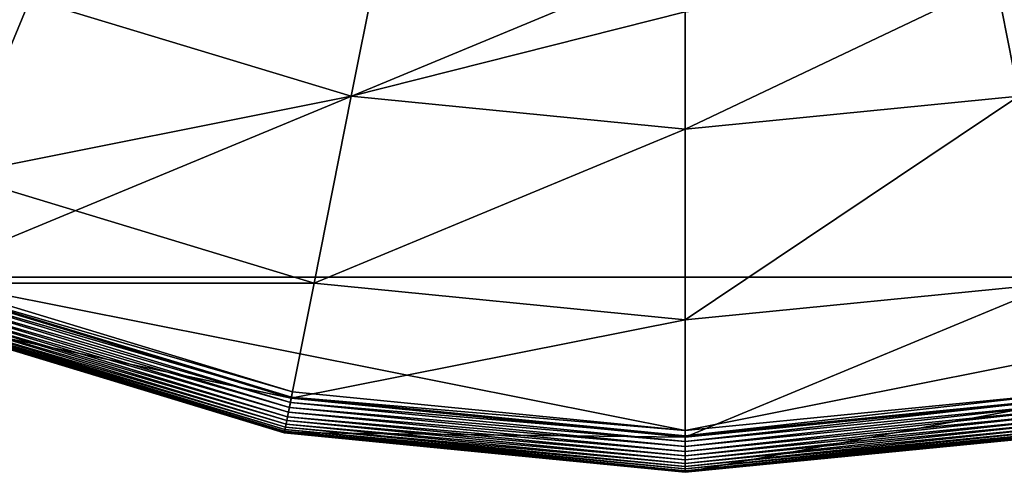
# Model space of a CAD drawing. Extents: x -0.102 to 0.149, y -0.137 to 0.115.
# Drawn here: x -0.017 to 0.043, y -0.137 to -0.109 of the extents above; entities that cross this region are included whole.
import ezdxf

# ---------------------------------------------------------------- set-up
doc = ezdxf.new("R2010")
doc.units = 0
doc.header["$MEASUREMENT"] = 0
doc.layers.get('0').update_dxf_attribs({"linetype": 'CONTINUOUS'})

msp = doc.modelspace()

# ---------------------------------------------------------------- linework, layer by layer
for points in [[(0.070674, 0.102957, -0.07046), (-0.090267, 0.036293, -0.07046), (-0.023603, -0.124647, -0.07046)], [(-0.023603, -0.124647, -0.07046), (0.137338, -0.057984, -0.07046), (0.070674, 0.102957, -0.07046)], [(-0.023603, -0.124647, -0.07046), (0.070674, -0.124647, -0.07046), (0.137338, -0.057984, -0.07046)], [(0.060879, -0.101001, -0.148587), (0.043974, -0.113597, -0.139906), (0.042573, -0.106554, -0.148587)], [(0.004498, -0.106554, -0.148587), (0.003097, -0.113597, -0.139906), (-0.016556, -0.107636, -0.139906)], [(0.023536, -0.108429, -0.148587), (0.003097, -0.113597, -0.139906), (0.004498, -0.106554, -0.148587)], [(0.042573, -0.106554, -0.148587), (0.043974, -0.113597, -0.139906), (0.023536, -0.11561, -0.139906)], [(0.042573, -0.106554, -0.148587), (0.023536, -0.11561, -0.139906), (0.023536, -0.108429, -0.148587)], [(-0.016556, -0.107636, -0.139906), (-0.021012, -0.118393, -0.118296), (-0.041138, -0.107636, -0.118296)], [(0.003097, -0.113597, -0.139906), (-0.021012, -0.118393, -0.118296), (-0.016556, -0.107636, -0.139906)], [(0.023536, -0.108429, -0.148587), (0.023536, -0.11561, -0.139906), (0.003097, -0.113597, -0.139906)], [(0.003097, -0.113597, -0.139906), (0.000825, -0.125017, -0.118296), (-0.021012, -0.118393, -0.118296)], [(0.023536, -0.11561, -0.139906), (0.000825, -0.125017, -0.118296), (0.003097, -0.113597, -0.139906)], [(0.043974, -0.113597, -0.139906), (0.046246, -0.125017, -0.118296), (0.023536, -0.127254, -0.118296)], [(0.043974, -0.113597, -0.139906), (0.023536, -0.127254, -0.118296), (0.023536, -0.11561, -0.139906)], [(0.023536, -0.11561, -0.139906), (0.023536, -0.127254, -0.118296), (0.000825, -0.125017, -0.118296)], [(0.000825, -0.125017, -0.118296), (-0.023756, -0.125017, -0.094846), (-0.021012, -0.118393, -0.118296)], [(-0.023732, -0.12496, -0.07048), (-0.000495, -0.131657, -0.07046), (-0.023603, -0.124647, -0.07046)], [(-0.023603, -0.124647, -0.07046), (-0.000495, -0.131657, -0.07046), (0.023536, -0.134024, -0.07046)], [(-0.023603, -0.124647, -0.07046), (0.023536, -0.134024, -0.07046), (0.070674, -0.124647, -0.07046)], [(0.023536, -0.134024, -0.07046), (0.047567, -0.131657, -0.07046), (0.070674, -0.124647, -0.07046)], [(-0.000573, -0.13205, -0.094846), (-0.024576, -0.126998, -0.073254), (-0.023756, -0.125017, -0.094846)], [(-0.023979, -0.125555, -0.070642), (-0.000626, -0.132311, -0.070541), (-0.023858, -0.125264, -0.070541)], [(-0.023858, -0.125264, -0.070541), (-0.000561, -0.131989, -0.07048), (-0.023732, -0.12496, -0.07048)], [(-0.023858, -0.125264, -0.070541), (-0.000626, -0.132311, -0.070541), (-0.000561, -0.131989, -0.07048)], [(0.000825, -0.125017, -0.118296), (-0.000573, -0.13205, -0.094846), (-0.023756, -0.125017, -0.094846)], [(-0.023732, -0.12496, -0.07048), (-0.000561, -0.131989, -0.07048), (-0.000495, -0.131657, -0.07046)], [(0.023536, -0.127254, -0.118296), (-0.000573, -0.13205, -0.094846), (0.000825, -0.125017, -0.118296)], [(0.046246, -0.125017, -0.118296), (0.047645, -0.13205, -0.094846), (0.023536, -0.134424, -0.094846)], [(0.046246, -0.125017, -0.118296), (0.023536, -0.134424, -0.094846), (0.023536, -0.127254, -0.118296)], [(-0.024197, -0.126083, -0.070955), (-0.000745, -0.132912, -0.07078), (-0.024092, -0.125829, -0.07078)], [(-0.024092, -0.125829, -0.07078), (-0.000687, -0.132621, -0.070642), (-0.023979, -0.125555, -0.070642)], [(-0.024092, -0.125829, -0.07078), (-0.000745, -0.132912, -0.07078), (-0.000687, -0.132621, -0.070642)], [(-0.023979, -0.125555, -0.070642), (-0.000687, -0.132621, -0.070642), (-0.000626, -0.132311, -0.070541)], [(-0.024446, -0.126682, -0.071667), (-0.000889, -0.133636, -0.071401), (-0.024375, -0.126512, -0.071401)], [(-0.024375, -0.126512, -0.071401), (-0.000847, -0.133423, -0.071163), (-0.024292, -0.126311, -0.071163)], [(-0.024375, -0.126512, -0.071401), (-0.000889, -0.133636, -0.071401), (-0.000847, -0.133423, -0.071163)], [(-0.024292, -0.126311, -0.071163), (-0.000798, -0.133181, -0.070955), (-0.024197, -0.126083, -0.070955)], [(-0.024292, -0.126311, -0.071163), (-0.000847, -0.133423, -0.071163), (-0.000798, -0.133181, -0.070955)], [(-0.024197, -0.126083, -0.070955), (-0.000798, -0.133181, -0.070955), (-0.000745, -0.132912, -0.07078)], [(-0.024581, -0.12701, -0.072917), (-0.000989, -0.134137, -0.072586), (-0.02457, -0.126983, -0.072586)], [(-0.024576, -0.126998, -0.073254), (-0.000994, -0.134165, -0.072917), (-0.024581, -0.12701, -0.072917)], [(-0.024581, -0.12701, -0.072917), (-0.000994, -0.134165, -0.072917), (-0.000989, -0.134137, -0.072586)], [(-0.000573, -0.13205, -0.094846), (-0.000992, -0.134152, -0.073254), (-0.024576, -0.126998, -0.073254)], [(-0.024576, -0.126998, -0.073254), (-0.000992, -0.134152, -0.073254), (-0.000994, -0.134165, -0.072917)], [(-0.02457, -0.126983, -0.072586), (-0.000975, -0.134069, -0.072263), (-0.024544, -0.126919, -0.072263)], [(-0.02457, -0.126983, -0.072586), (-0.000989, -0.134137, -0.072586), (-0.000975, -0.134069, -0.072263)], [(-0.024544, -0.126919, -0.072263), (-0.000954, -0.133961, -0.071956), (-0.024502, -0.126818, -0.071956)], [(-0.024544, -0.126919, -0.072263), (-0.000975, -0.134069, -0.072263), (-0.000954, -0.133961, -0.071956)], [(-0.024502, -0.126818, -0.071956), (-0.000925, -0.133817, -0.071667), (-0.024446, -0.126682, -0.071667)], [(-0.024502, -0.126818, -0.071956), (-0.000954, -0.133961, -0.071956), (-0.000925, -0.133817, -0.071667)], [(-0.024446, -0.126682, -0.071667), (-0.000925, -0.133817, -0.071667), (-0.000889, -0.133636, -0.071401)], [(0.023536, -0.127254, -0.118296), (0.023536, -0.134424, -0.094846), (-0.000573, -0.13205, -0.094846)], [(-0.000561, -0.131989, -0.07048), (0.023536, -0.134024, -0.07046), (-0.000495, -0.131657, -0.07046)], [(0.023536, -0.134362, -0.07048), (0.047633, -0.131989, -0.07048), (0.047567, -0.131657, -0.07046)], [(0.023536, -0.134362, -0.07048), (0.047567, -0.131657, -0.07046), (0.023536, -0.134024, -0.07046)], [(0.023536, -0.134424, -0.094846), (-0.000992, -0.134152, -0.073254), (-0.000573, -0.13205, -0.094846)], [(-0.000687, -0.132621, -0.070642), (0.023536, -0.134691, -0.070541), (-0.000626, -0.132311, -0.070541)], [(-0.000626, -0.132311, -0.070541), (0.023536, -0.134362, -0.07048), (-0.000561, -0.131989, -0.07048)], [(-0.000626, -0.132311, -0.070541), (0.023536, -0.134691, -0.070541), (0.023536, -0.134362, -0.07048)], [(-0.000561, -0.131989, -0.07048), (0.023536, -0.134362, -0.07048), (0.023536, -0.134024, -0.07046)], [(0.023536, -0.134691, -0.070541), (0.047697, -0.132311, -0.070541), (0.047633, -0.131989, -0.07048)], [(0.023536, -0.134691, -0.070541), (0.047633, -0.131989, -0.07048), (0.023536, -0.134362, -0.07048)], [(0.047645, -0.13205, -0.094846), (0.048063, -0.134152, -0.073254), (0.023536, -0.136568, -0.073254)], [(0.047645, -0.13205, -0.094846), (0.023536, -0.136568, -0.073254), (0.023536, -0.134424, -0.094846)], [(0.023536, -0.135006, -0.070642), (0.047758, -0.132621, -0.070642), (0.047697, -0.132311, -0.070541)], [(0.023536, -0.135006, -0.070642), (0.047697, -0.132311, -0.070541), (0.023536, -0.134691, -0.070541)], [(-0.000847, -0.133423, -0.071163), (0.023536, -0.135577, -0.070955), (-0.000798, -0.133181, -0.070955)], [(-0.000798, -0.133181, -0.070955), (0.023536, -0.135303, -0.07078), (-0.000745, -0.132912, -0.07078)], [(-0.000798, -0.133181, -0.070955), (0.023536, -0.135577, -0.070955), (0.023536, -0.135303, -0.07078)], [(-0.000745, -0.132912, -0.07078), (0.023536, -0.135006, -0.070642), (-0.000687, -0.132621, -0.070642)], [(-0.000745, -0.132912, -0.07078), (0.023536, -0.135303, -0.07078), (0.023536, -0.135006, -0.070642)], [(-0.000687, -0.132621, -0.070642), (0.023536, -0.135006, -0.070642), (0.023536, -0.134691, -0.070541)], [(0.023536, -0.135303, -0.07078), (0.047816, -0.132912, -0.07078), (0.047758, -0.132621, -0.070642)], [(0.023536, -0.135303, -0.07078), (0.047758, -0.132621, -0.070642), (0.023536, -0.135006, -0.070642)], [(0.023536, -0.135577, -0.070955), (0.04787, -0.133181, -0.070955), (0.047816, -0.132912, -0.07078)], [(0.023536, -0.135577, -0.070955), (0.047816, -0.132912, -0.07078), (0.023536, -0.135303, -0.07078)], [(0.023536, -0.135825, -0.071163), (0.047918, -0.133423, -0.071163), (0.04787, -0.133181, -0.070955)], [(0.023536, -0.135825, -0.071163), (0.04787, -0.133181, -0.070955), (0.023536, -0.135577, -0.070955)], [(-0.000925, -0.133817, -0.071667), (0.023536, -0.136042, -0.071401), (-0.000889, -0.133636, -0.071401)], [(-0.000889, -0.133636, -0.071401), (0.023536, -0.135825, -0.071163), (-0.000847, -0.133423, -0.071163)], [(-0.000889, -0.133636, -0.071401), (0.023536, -0.136042, -0.071401), (0.023536, -0.135825, -0.071163)], [(-0.000847, -0.133423, -0.071163), (0.023536, -0.135825, -0.071163), (0.023536, -0.135577, -0.070955)], [(0.023536, -0.136042, -0.071401), (0.04796, -0.133637, -0.071401), (0.047918, -0.133423, -0.071163)], [(0.023536, -0.136042, -0.071401), (0.047918, -0.133423, -0.071163), (0.023536, -0.135825, -0.071163)], [(0.023536, -0.136226, -0.071667), (0.047996, -0.133817, -0.071667), (0.04796, -0.133637, -0.071401)], [(0.023536, -0.136226, -0.071667), (0.04796, -0.133637, -0.071401), (0.023536, -0.136042, -0.071401)], [(-0.000994, -0.134165, -0.072917), (0.023536, -0.136552, -0.072586), (-0.000989, -0.134137, -0.072586)], [(-0.000992, -0.134152, -0.073254), (0.023536, -0.136581, -0.072917), (-0.000994, -0.134165, -0.072917)], [(-0.000994, -0.134165, -0.072917), (0.023536, -0.136581, -0.072917), (0.023536, -0.136552, -0.072586)], [(0.023536, -0.134424, -0.094846), (0.023536, -0.136568, -0.073254), (-0.000992, -0.134152, -0.073254)], [(-0.000992, -0.134152, -0.073254), (0.023536, -0.136568, -0.073254), (0.023536, -0.136581, -0.072917)], [(-0.000989, -0.134137, -0.072586), (0.023536, -0.136483, -0.072263), (-0.000975, -0.134069, -0.072263)], [(-0.000989, -0.134137, -0.072586), (0.023536, -0.136552, -0.072586), (0.023536, -0.136483, -0.072263)], [(-0.000975, -0.134069, -0.072263), (0.023536, -0.136373, -0.071956), (-0.000954, -0.133961, -0.071956)], [(-0.000975, -0.134069, -0.072263), (0.023536, -0.136483, -0.072263), (0.023536, -0.136373, -0.071956)], [(-0.000954, -0.133961, -0.071956), (0.023536, -0.136226, -0.071667), (-0.000925, -0.133817, -0.071667)], [(-0.000954, -0.133961, -0.071956), (0.023536, -0.136373, -0.071956), (0.023536, -0.136226, -0.071667)], [(-0.000925, -0.133817, -0.071667), (0.023536, -0.136226, -0.071667), (0.023536, -0.136042, -0.071401)], [(0.023536, -0.136373, -0.071956), (0.048025, -0.133961, -0.071956), (0.047996, -0.133817, -0.071667)], [(0.023536, -0.136373, -0.071956), (0.047996, -0.133817, -0.071667), (0.023536, -0.136226, -0.071667)], [(0.023536, -0.136483, -0.072263), (0.048046, -0.134069, -0.072263), (0.048025, -0.133961, -0.071956)], [(0.023536, -0.136483, -0.072263), (0.048025, -0.133961, -0.071956), (0.023536, -0.136373, -0.071956)], [(0.023536, -0.136552, -0.072586), (0.04806, -0.134137, -0.072586), (0.048046, -0.134069, -0.072263)], [(0.023536, -0.136552, -0.072586), (0.048046, -0.134069, -0.072263), (0.023536, -0.136483, -0.072263)], [(0.023536, -0.136581, -0.072917), (0.048065, -0.134165, -0.072917), (0.04806, -0.134137, -0.072586)], [(0.023536, -0.136581, -0.072917), (0.04806, -0.134137, -0.072586), (0.023536, -0.136552, -0.072586)], [(0.023536, -0.136568, -0.073254), (0.048063, -0.134152, -0.073254), (0.048065, -0.134165, -0.072917)], [(0.023536, -0.136568, -0.073254), (0.048065, -0.134165, -0.072917), (0.023536, -0.136581, -0.072917)]]:
    msp.add_3dface(points)

doc.saveas('drawing.dxf')
